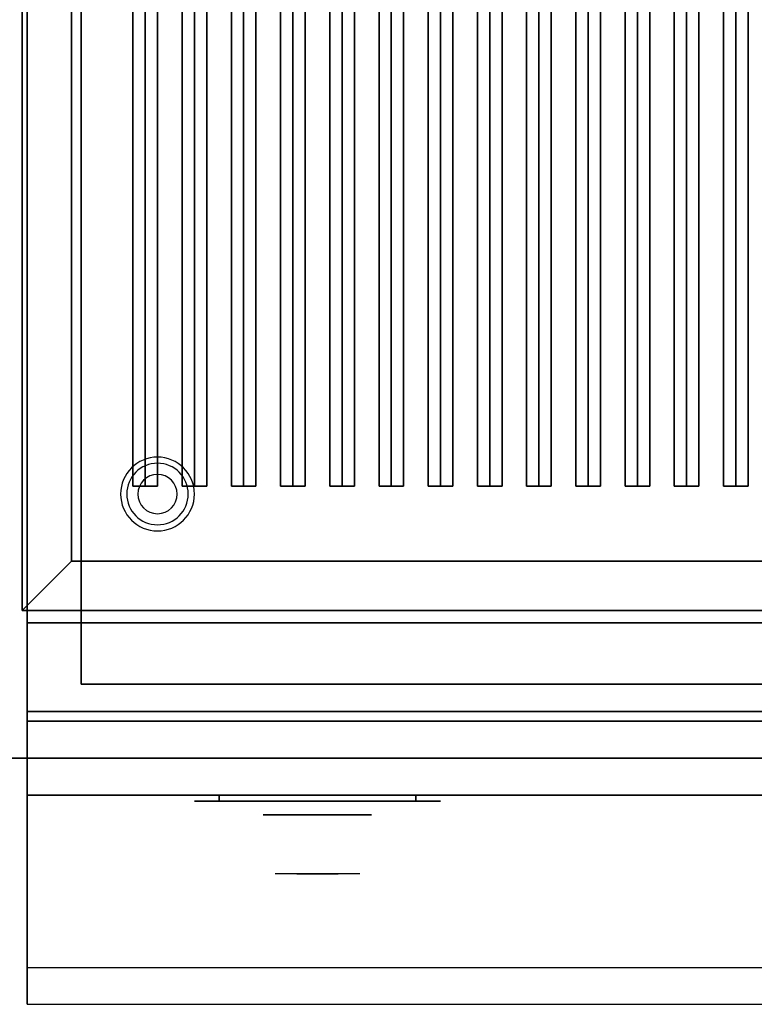
# Model space of a CAD drawing. Extents: x -76 to 76, y -20 to 20.
# Drawn here: x 10 to 25, y -20 to 0 of the extents above; entities that cross this region are included whole.
import ezdxf

# ---------------------------------------------------------------- set-up
doc = ezdxf.new("R2010")
doc.units = 0
for name, color, linetype in [('3D', 254, 'CONTINUOUS'), ('3D-BLACK', 250, 'CONTINUOUS'), ('3D-CASTIRON', 251, 'CONTINUOUS'), ('3D-CHROME', 254, 'CONTINUOUS'), ('3D-FLAT', 7, 'CONTINUOUS'), ('3D-NON', 43, 'CONTINUOUS'), ('3D-VHC', 1, 'CONTINUOUS')]:
    doc.layers.add(name, color=color, linetype=linetype)

msp = doc.modelspace()

# ---------------------------------------------------------------- linework, layer by layer
at = {"layer": '3D'}
for centre, radius, start, end in [((13.25, -9.635, 1.5), 0.75, 360, 180), ((13.25, -9.635, 1.25), 0.625, 360, 180), ((13.25, -9.635), 0.4, 360, 180), ((13.25, -9.635, 1.5), 0.75, 180, 360), ((13.25, -9.635, 1.25), 0.625, 180, 360), ((13.25, -9.635), 0.4, 180, 360)]:
    msp.add_arc(centre, radius, start, end, dxfattribs=at)
msp.add_3dface([(11.5, -11, 36), (10.5, -12, 36), (10.5, -12, 38.5), (11.5, -11, 38.5)], dxfattribs=at)
msp.add_3dface([(11.5, -11, 36), (10.5, -12, 36), (10.5, -12, 38.5), (11.5, -11, 38.5)], dxfattribs=at)
at = {"layer": '3D', "invisible_edges": 1}
msp.add_3dface([(46.4, -19.25, 36), (10.6, -19.25, 36), (10.6, -20, 35.25), (46.4, -20, 35.25)], dxfattribs=at)
at = {"layer": '3D-BLACK', "extrusion": (0, 1, 0)}
for centre, start, end in [((-14.5, 30.5, -15.875), 270, 90), ((-18.5, 30.5, -15.875), 90, 270)]:
    msp.add_arc(centre, 0.5, start, end, dxfattribs=at)
at = {"layer": '3D-BLACK'}
for points in [[(11.5, 14, 35), (11.5, -11, 35), (11.5, -11, 36), (11.5, 14, 36)], [(45.5, 14, 36), (11.5, 14, 36), (11.5, -11, 36), (45.5, -11, 36)], [(45.5, 14, 35), (11.5, 14, 35), (11.5, -11, 35), (45.5, -11, 35)], [(45.5, -11, 35), (11.5, -11, 35), (11.5, -11, 36), (45.5, -11, 36)], [(18.5, -15.875, 30), (18.5, -15.75, 30), (14.5, -15.75, 30), (14.5, -15.875, 30)], [(14.5, -15.875, 31), (14.5, -15.75, 31), (18.5, -15.75, 31), (18.5, -15.875, 31)]]:
    msp.add_3dface(points, dxfattribs=at)
at = {"layer": '3D-BLACK', "invisible_edges": 15}
for points in [[(19, -15.875, 30.5), (18.933, -15.875, 30.25), (14.067, -15.875, 30.25), (14, -15.875, 30.5)], [(18.933, -15.875, 30.75), (19, -15.875, 30.5), (14, -15.875, 30.5), (14.067, -15.875, 30.75)], [(18.933, -15.875, 30.25), (18.75, -15.875, 30.067), (14.25, -15.875, 30.067), (14.067, -15.875, 30.25)], [(18.75, -15.875, 30.933), (18.933, -15.875, 30.75), (14.067, -15.875, 30.75), (14.25, -15.875, 30.933)], [(18.75, -15.875, 30.067), (18.5, -15.875, 30), (14.5, -15.875, 30), (14.25, -15.875, 30.067)], [(18.5, -15.875, 31), (18.75, -15.875, 30.933), (14.25, -15.875, 30.933), (14.5, -15.875, 31)]]:
    msp.add_3dface(points, dxfattribs=at)
at = {"layer": '3D-CASTIRON'}
for points in [[(13, 12.528, 39.445), (12.75, 12.528, 38.445), (12.75, -9.472, 38.445), (13, -9.472, 39.445)], [(12.75, 12.528, 38.445), (13, 12.528, 38.695), (13, -9.472, 38.695), (12.75, -9.472, 38.445)], [(13.25, 12.528, 38.445), (13, 12.528, 38.695), (13, -9.472, 38.695), (13.25, -9.472, 38.445)], [(13, 12.528, 39.445), (13.25, 12.528, 38.445), (13.25, -9.472, 38.445), (13, -9.472, 39.445)], [(14, 12.528, 39.445), (13.75, 12.528, 38.445), (13.75, -9.472, 38.445), (14, -9.472, 39.445)], [(13.75, 12.528, 38.445), (14, 12.528, 38.695), (14, -9.472, 38.695), (13.75, -9.472, 38.445)], [(14.25, 12.528, 38.445), (14, 12.528, 38.695), (14, -9.472, 38.695), (14.25, -9.472, 38.445)], [(14, 12.528, 39.445), (14.25, 12.528, 38.445), (14.25, -9.472, 38.445), (14, -9.472, 39.445)], [(15, 12.528, 39.445), (14.75, 12.528, 38.445), (14.75, -9.472, 38.445), (15, -9.472, 39.445)], [(14.75, 12.528, 38.445), (15, 12.528, 38.695), (15, -9.472, 38.695), (14.75, -9.472, 38.445)], [(15.25, 12.528, 38.445), (15, 12.528, 38.695), (15, -9.472, 38.695), (15.25, -9.472, 38.445)], [(15, 12.528, 39.445), (15.25, 12.528, 38.445), (15.25, -9.472, 38.445), (15, -9.472, 39.445)], [(16, 12.528, 39.445), (15.75, 12.528, 38.445), (15.75, -9.472, 38.445), (16, -9.472, 39.445)], [(15.75, 12.528, 38.445), (16, 12.528, 38.695), (16, -9.472, 38.695), (15.75, -9.472, 38.445)], [(16.25, 12.528, 38.445), (16, 12.528, 38.695), (16, -9.472, 38.695), (16.25, -9.472, 38.445)], [(16, 12.528, 39.445), (16.25, 12.528, 38.445), (16.25, -9.472, 38.445), (16, -9.472, 39.445)], [(17, 12.528, 39.445), (16.75, 12.528, 38.445), (16.75, -9.472, 38.445), (17, -9.472, 39.445)], [(16.75, 12.528, 38.445), (17, 12.528, 38.695), (17, -9.472, 38.695), (16.75, -9.472, 38.445)], [(17.25, 12.528, 38.445), (17, 12.528, 38.695), (17, -9.472, 38.695), (17.25, -9.472, 38.445)], [(17, 12.528, 39.445), (17.25, 12.528, 38.445), (17.25, -9.472, 38.445), (17, -9.472, 39.445)], [(18, 12.528, 39.445), (17.75, 12.528, 38.445), (17.75, -9.472, 38.445), (18, -9.472, 39.445)], [(17.75, 12.528, 38.445), (18, 12.528, 38.695), (18, -9.472, 38.695), (17.75, -9.472, 38.445)], [(18.25, 12.528, 38.445), (18, 12.528, 38.695), (18, -9.472, 38.695), (18.25, -9.472, 38.445)], [(18, 12.528, 39.445), (18.25, 12.528, 38.445), (18.25, -9.472, 38.445), (18, -9.472, 39.445)], [(19, 12.528, 39.445), (18.75, 12.528, 38.445), (18.75, -9.472, 38.445), (19, -9.472, 39.445)], [(18.75, 12.528, 38.445), (19, 12.528, 38.695), (19, -9.472, 38.695), (18.75, -9.472, 38.445)], [(19.25, 12.528, 38.445), (19, 12.528, 38.695), (19, -9.472, 38.695), (19.25, -9.472, 38.445)], [(19, 12.528, 39.445), (19.25, 12.528, 38.445), (19.25, -9.472, 38.445), (19, -9.472, 39.445)], [(20, 12.528, 39.445), (19.75, 12.528, 38.445), (19.75, -9.472, 38.445), (20, -9.472, 39.445)], [(19.75, 12.528, 38.445), (20, 12.528, 38.695), (20, -9.472, 38.695), (19.75, -9.472, 38.445)], [(20.25, 12.528, 38.445), (20, 12.528, 38.695), (20, -9.472, 38.695), (20.25, -9.472, 38.445)], [(20, 12.528, 39.445), (20.25, 12.528, 38.445), (20.25, -9.472, 38.445), (20, -9.472, 39.445)], [(21, 12.528, 39.445), (20.75, 12.528, 38.445), (20.75, -9.472, 38.445), (21, -9.472, 39.445)], [(20.75, 12.528, 38.445), (21, 12.528, 38.695), (21, -9.472, 38.695), (20.75, -9.472, 38.445)], [(21.25, 12.528, 38.445), (21, 12.528, 38.695), (21, -9.472, 38.695), (21.25, -9.472, 38.445)], [(21, 12.528, 39.445), (21.25, 12.528, 38.445), (21.25, -9.472, 38.445), (21, -9.472, 39.445)], [(22, 12.528, 39.445), (21.75, 12.528, 38.445), (21.75, -9.472, 38.445), (22, -9.472, 39.445)], [(21.75, 12.528, 38.445), (22, 12.528, 38.695), (22, -9.472, 38.695), (21.75, -9.472, 38.445)], [(22.25, 12.528, 38.445), (22, 12.528, 38.695), (22, -9.472, 38.695), (22.25, -9.472, 38.445)], [(22, 12.528, 39.445), (22.25, 12.528, 38.445), (22.25, -9.472, 38.445), (22, -9.472, 39.445)], [(23, 12.528, 39.445), (22.75, 12.528, 38.445), (22.75, -9.472, 38.445), (23, -9.472, 39.445)], [(22.75, 12.528, 38.445), (23, 12.528, 38.695), (23, -9.472, 38.695), (22.75, -9.472, 38.445)], [(23.25, 12.528, 38.445), (23, 12.528, 38.695), (23, -9.472, 38.695), (23.25, -9.472, 38.445)], [(23, 12.528, 39.445), (23.25, 12.528, 38.445), (23.25, -9.472, 38.445), (23, -9.472, 39.445)], [(24, 12.528, 39.445), (23.75, 12.528, 38.445), (23.75, -9.472, 38.445), (24, -9.472, 39.445)], [(23.75, 12.528, 38.445), (24, 12.528, 38.695), (24, -9.472, 38.695), (23.75, -9.472, 38.445)], [(24.25, 12.528, 38.445), (24, 12.528, 38.695), (24, -9.472, 38.695), (24.25, -9.472, 38.445)], [(24, 12.528, 39.445), (24.25, 12.528, 38.445), (24.25, -9.472, 38.445), (24, -9.472, 39.445)], [(25, 12.528, 39.445), (24.75, 12.528, 38.445), (24.75, -9.472, 38.445), (25, -9.472, 39.445)], [(24.75, 12.528, 38.445), (25, 12.528, 38.695), (25, -9.472, 38.695), (24.75, -9.472, 38.445)], [(25.25, 12.528, 38.445), (25, 12.528, 38.695), (25, -9.472, 38.695), (25.25, -9.472, 38.445)], [(25, 12.528, 39.445), (25.25, 12.528, 38.445), (25.25, -9.472, 38.445), (25, -9.472, 39.445)], [(13, -9.472, 39.445), (13.25, -9.472, 38.445), (13, -9.472, 38.695), (12.75, -9.472, 38.445)], [(14, -9.472, 39.445), (14.25, -9.472, 38.445), (14, -9.472, 38.695), (13.75, -9.472, 38.445)], [(15, -9.472, 39.445), (15.25, -9.472, 38.445), (15, -9.472, 38.695), (14.75, -9.472, 38.445)], [(16, -9.472, 39.445), (16.25, -9.472, 38.445), (16, -9.472, 38.695), (15.75, -9.472, 38.445)], [(17, -9.472, 39.445), (17.25, -9.472, 38.445), (17, -9.472, 38.695), (16.75, -9.472, 38.445)], [(18, -9.472, 39.445), (18.25, -9.472, 38.445), (18, -9.472, 38.695), (17.75, -9.472, 38.445)], [(19, -9.472, 39.445), (19.25, -9.472, 38.445), (19, -9.472, 38.695), (18.75, -9.472, 38.445)], [(20, -9.472, 39.445), (20.25, -9.472, 38.445), (20, -9.472, 38.695), (19.75, -9.472, 38.445)], [(21, -9.472, 39.445), (21.25, -9.472, 38.445), (21, -9.472, 38.695), (20.75, -9.472, 38.445)], [(22, -9.472, 39.445), (22.25, -9.472, 38.445), (22, -9.472, 38.695), (21.75, -9.472, 38.445)], [(23, -9.472, 39.445), (23.25, -9.472, 38.445), (23, -9.472, 38.695), (22.75, -9.472, 38.445)], [(24, -9.472, 39.445), (24.25, -9.472, 38.445), (24, -9.472, 38.695), (23.75, -9.472, 38.445)], [(25, -9.472, 39.445), (25.25, -9.472, 38.445), (25, -9.472, 38.695), (24.75, -9.472, 38.445)]]:
    msp.add_3dface(points, dxfattribs=at)
at = {"layer": '3D-CHROME', "extrusion": (0, -1, 0)}
msp.add_circle((16.5, 30.5, 16.15), 1.1, dxfattribs=at)
for start, end in [(180, 0), (0, 180)]:
    msp.add_arc((16.5, 30.5, 15.875), 0.2, start, end, dxfattribs=at)
at = {"layer": '3D-CHROME', "extrusion": (0, 1, 0)}
for centre, radius, start, end in [((-16.5, 30.5, -17.35), 1.1, 218.6926, 321.3074), ((-15.323, 30.805, -17.35), 1.042, 136.8322, 252.2226), ((-16.5, 30.5, -17.35), 1.1, 67.7474, 112.2526), ((-17.677, 30.805, -17.35), 1.042, 287.7774, 43.1678)]:
    msp.add_arc(centre, radius, start, end, dxfattribs=at)
at = {"layer": '3D-CHROME', "invisible_edges": 15}
for points in [[(16.142, -17.35, 29.77), (15.882, -17.35, 29.59), (15.641, -17.35, 29.812), (15.951, -17.35, 29.973)], [(16.323, -17.35, 29.641), (16.177, -17.35, 29.449), (15.882, -17.35, 29.59), (16.142, -17.35, 29.77)], [(16.338, -17.35, 30.073), (16.142, -17.35, 29.77), (15.951, -17.35, 29.973), (16.19, -17.35, 30.226)], [(16.218, -17.35, 31.563), (16.385, -17.35, 31.253), (16.276, -17.35, 31.228), (16.083, -17.35, 31.518)], [(16.432, -17.35, 29.975), (16.323, -17.35, 29.641), (16.142, -17.35, 29.77), (16.338, -17.35, 30.073)], [(16.5, -17.35, 29.597), (16.5, -17.35, 29.4), (16.177, -17.35, 29.449), (16.323, -17.35, 29.641)], [(16.45, -17.35, 30.455), (16.338, -17.35, 30.073), (16.19, -17.35, 30.226), (16.332, -17.35, 30.543)], [(16.358, -17.35, 31.591), (16.453, -17.35, 31.268), (16.385, -17.35, 31.253), (16.218, -17.35, 31.563)], [(16.385, -17.35, 31.253), (16.466, -17.35, 30.866), (16.362, -17.35, 30.89), (16.276, -17.35, 31.228)], [(16.5, -17.35, 29.941), (16.5, -17.35, 29.597), (16.323, -17.35, 29.641), (16.432, -17.35, 29.975)], [(16.466, -17.35, 30.866), (16.45, -17.35, 30.455), (16.332, -17.35, 30.543), (16.362, -17.35, 30.89)], [(16.493, -17.35, 30.398), (16.432, -17.35, 29.975), (16.338, -17.35, 30.073), (16.45, -17.35, 30.455)], [(16.5, -17.35, 31.6), (16.5, -17.35, 31.273), (16.453, -17.35, 31.268), (16.358, -17.35, 31.591)], [(16.453, -17.35, 31.268), (16.5, -17.35, 30.85), (16.466, -17.35, 30.866), (16.385, -17.35, 31.253)], [(16.5, -17.35, 30.378), (16.5, -17.35, 29.941), (16.432, -17.35, 29.975), (16.493, -17.35, 30.398)], [(16.5, -17.35, 30.85), (16.493, -17.35, 30.398), (16.45, -17.35, 30.455), (16.466, -17.35, 30.866)], [(16.5, -17.35, 31.273), (16.5, -17.35, 30.844), (16.5, -17.35, 30.85), (16.453, -17.35, 31.268)], [(16.5, -17.35, 30.844), (16.5, -17.35, 30.378), (16.493, -17.35, 30.398), (16.5, -17.35, 30.85)], [(16.677, -17.35, 29.641), (16.823, -17.35, 29.449), (16.5, -17.35, 29.4), (16.5, -17.35, 29.597)], [(16.568, -17.35, 29.975), (16.677, -17.35, 29.641), (16.5, -17.35, 29.597), (16.5, -17.35, 29.941)], [(16.507, -17.35, 30.398), (16.568, -17.35, 29.975), (16.5, -17.35, 29.941), (16.5, -17.35, 30.378)], [(16.5, -17.35, 30.85), (16.507, -17.35, 30.398), (16.5, -17.35, 30.378), (16.5, -17.35, 30.844)], [(16.547, -17.35, 31.268), (16.5, -17.35, 30.85), (16.5, -17.35, 30.844), (16.5, -17.35, 31.273)], [(16.642, -17.35, 31.591), (16.547, -17.35, 31.268), (16.5, -17.35, 31.273), (16.5, -17.35, 31.6)], [(16.534, -17.35, 30.866), (16.55, -17.35, 30.455), (16.507, -17.35, 30.398), (16.5, -17.35, 30.85)], [(16.615, -17.35, 31.253), (16.534, -17.35, 30.866), (16.5, -17.35, 30.85), (16.547, -17.35, 31.268)], [(16.55, -17.35, 30.455), (16.662, -17.35, 30.073), (16.568, -17.35, 29.975), (16.507, -17.35, 30.398)], [(16.638, -17.35, 30.89), (16.668, -17.35, 30.543), (16.55, -17.35, 30.455), (16.534, -17.35, 30.866)], [(16.724, -17.35, 31.228), (16.638, -17.35, 30.89), (16.534, -17.35, 30.866), (16.615, -17.35, 31.253)], [(16.782, -17.35, 31.563), (16.615, -17.35, 31.253), (16.547, -17.35, 31.268), (16.642, -17.35, 31.591)], [(16.668, -17.35, 30.543), (16.81, -17.35, 30.226), (16.662, -17.35, 30.073), (16.55, -17.35, 30.455)], [(16.662, -17.35, 30.073), (16.858, -17.35, 29.77), (16.677, -17.35, 29.641), (16.568, -17.35, 29.975)], [(16.917, -17.35, 31.518), (16.724, -17.35, 31.228), (16.615, -17.35, 31.253), (16.782, -17.35, 31.563)], [(16.81, -17.35, 30.226), (17.049, -17.35, 29.973), (16.858, -17.35, 29.77), (16.662, -17.35, 30.073)], [(16.858, -17.35, 29.77), (17.118, -17.35, 29.59), (16.823, -17.35, 29.449), (16.677, -17.35, 29.641)], [(17.049, -17.35, 29.973), (17.359, -17.35, 29.812), (17.118, -17.35, 29.59), (16.858, -17.35, 29.77)]]:
    msp.add_3dface(points, dxfattribs=at)
at = {"layer": '3D-FLAT'}
for points in [[(11.5, 14, 38.5), (10.5, 15, 38.5), (10.5, -12, 38.5), (11.5, -11, 38.5)], [(11.5, 14, 36), (10.5, 15, 36), (10.5, -12, 36), (11.5, -11, 36)], [(10.6, -14.05, 26.75), (46.4, -14.05, 26.75), (46.4, 14.9, 26.75), (10.6, 14.9, 26.75)], [(10.6, -14.05, 6), (46.4, -14.05, 6), (46.4, 14.9, 6), (10.6, 14.9, 6)], [(45.3, 13.8, 16.75), (45.3, -13.5, 16.75), (11.7, -13.5, 16.75), (11.7, 13.8, 16.75)], [(45.3, 13.8, 16), (45.3, -13.5, 16), (11.7, -13.5, 16), (11.7, 13.8, 16)], [(11.5, -11, 38.5), (10.5, -12, 38.5), (46.5, -12, 38.5), (45.5, -11, 38.5)], [(11.5, -11, 36), (10.5, -12, 36), (46.5, -12, 36), (45.5, -11, 36)], [(46.4, -12.25, 27), (10.6, -12.25, 27), (10.6, -15, 27), (46.4, -15, 27)]]:
    msp.add_3dface(points, dxfattribs=at)
for points, invisible_edges in [([(46.4, -12, 36), (10.6, -12, 36), (10.6, -19.25, 36), (46.4, -19.25, 36)], 1), ([(46.4, -20, 34.5), (10.6, -20, 34.5), (10.6, -12, 34.5), (46.4, -12, 34.5)], 5)]:
    msp.add_3dface(points, dxfattribs=dict(at, invisible_edges=invisible_edges))
at = {"layer": '3D-NON'}
for points in [[(10.6, 16.9, 27), (10.6, 16.9, 35), (10.6, -12, 35), (10.6, -12, 27)], [(10.5, 15, 36), (10.5, -12, 36), (10.5, -12, 38.5), (10.5, 15, 38.5)], [(10.5, 15, 35), (10.5, 15, 35.9), (10.5, -12, 35.9), (10.5, -12, 35)], [(10.6, -14.05, 6), (10.6, 14.9, 6), (10.6, 14.9, 26.75), (10.6, -14.05, 26.75)], [(11.5, 14, 36), (11.5, -11, 36), (11.5, -11, 38.5), (11.5, 14, 38.5)], [(11.7, 13.8, 16), (11.7, -13.5, 16), (11.7, -13.5, 16.75), (11.7, 13.8, 16.75)], [(11.5, -11, 36), (45.5, -11, 36), (45.5, -11, 38.5), (11.5, -11, 38.5)], [(10.5, -12, 36), (46.5, -12, 36), (46.5, -12, 38.5), (10.5, -12, 38.5)], [(10.5, -12, 35), (10.5, -12, 35.9), (46.5, -12, 35.9), (46.5, -12, 35)], [(46.4, -12, 27), (46.4, -12, 35), (10.6, -12, 35), (10.6, -12, 27)], [(46.4, -12, 34.5), (10.6, -12, 34.5), (10.6, -12, 36), (46.4, -12, 36)], [(46.4, -12.25, 35.75), (10.6, -12.25, 35.75), (10.6, -12.25, 27), (46.4, -12.25, 27)], [(45.3, -13.5, 16), (11.7, -13.5, 16), (11.7, -13.5, 16.75), (45.3, -13.5, 16.75)], [(10.6, -14.05, 6), (46.4, -14.05, 6), (46.4, -14.05, 26.75), (10.6, -14.05, 26.75)], [(-76.5, -15), (-76.5, -15, 6), (57.5, -15, 6), (57.5, -15)]]:
    msp.add_3dface(points, dxfattribs=at)
for points, invisible_edges in [([(10.6, -12, 34.5), (10.6, -19.25, 34.5), (10.6, -19.25, 36), (10.6, -12, 36)], 14), ([(10.6, -12.25, 27), (10.6, -15, 27), (10.6, -15.75, 27.75), (10.6, -12.25, 27.75)], 4), ([(10.6, -12.25, 27.75), (10.6, -12.25, 36), (10.6, -15.75, 36), (10.6, -15.75, 27.75)], 10), ([(10.6, -19.25, 36), (10.6, -19.25, 34.5), (10.6, -20, 34.5), (10.6, -20, 35.25)], 13), ([(46.4, -20, 35.25), (10.6, -20, 35.25), (10.6, -20, 34.5), (46.4, -20, 34.5)], 1)]:
    msp.add_3dface(points, dxfattribs=dict(at, invisible_edges=invisible_edges))
at = {"layer": '3D-VHC'}
for points in [[(10.6, -15, 26.75), (10.6, -14.25, 26.75), (28.4, -14.25, 26.75), (28.4, -15, 26.75)], [(10.6, -14.25, 26), (10.6, -14.25, 26.75), (28.4, -14.25, 26.75), (28.4, -14.25, 26)], [(10.6, -15.75, 26), (10.6, -14.25, 26), (28.4, -14.25, 26), (28.4, -15.75, 26)], [(10.6, -15.75, 26), (10.6, -14.25, 26), (10.6, -14.25, 26.75), (10.6, -15, 26.75)], [(10.6, -15.75, 26), (10.6, -14.25, 26), (28.4, -14.25, 26), (28.4, -15.75, 26)], [(10.6, -14.25, 6), (10.6, -14.25, 26), (28.4, -14.25, 26), (28.4, -14.25, 6)], [(10.6, -15.75, 6), (10.6, -14.25, 6), (10.6, -14.25, 26), (10.6, -15.75, 26)], [(46.4, -15, 27), (10.6, -15, 27), (10.6, -15.75, 27.75), (46.4, -15.75, 27.75)], [(10.6, -15, 26.75), (10.6, -15.75, 26), (28.4, -15.75, 26), (28.4, -15, 26.75)], [(46.4, -15.75, 27.75), (10.6, -15.75, 27.75), (10.6, -15.75, 35.75), (46.4, -15.75, 35.75)], [(10.6, -15.75, 26), (10.6, -15.75, 6), (28.4, -15.75, 6), (28.4, -15.75, 26)]]:
    msp.add_3dface(points, dxfattribs=at)

doc.saveas('drawing.dxf')
